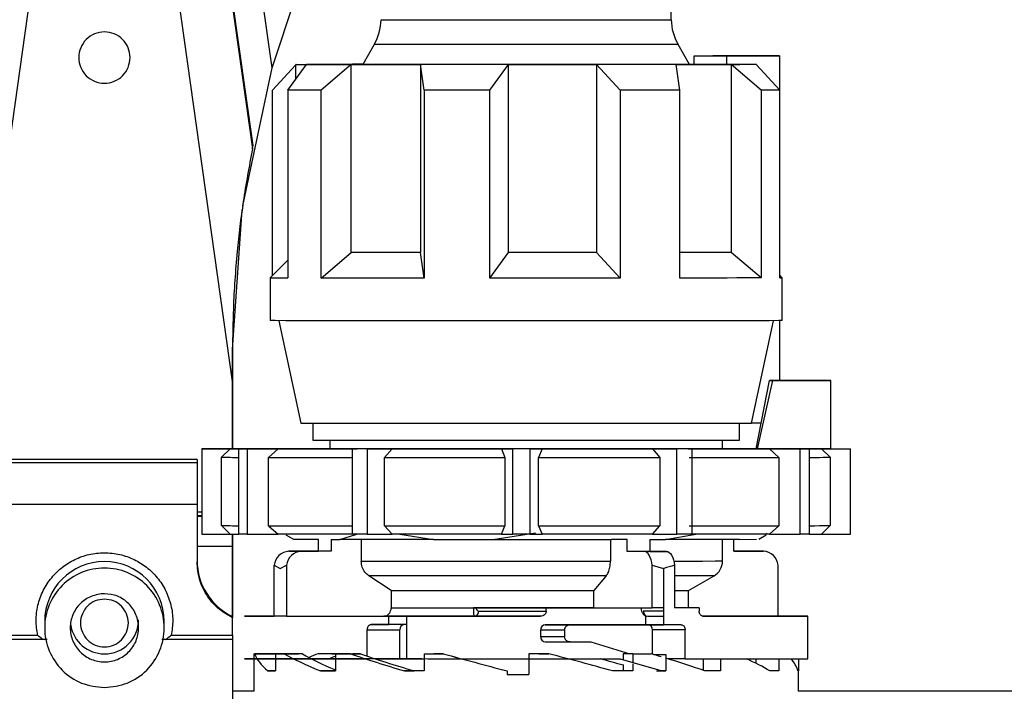
# Model space of a CAD drawing. Units: millimetres. Extents: x 50 to 2082, y 50 to 1435.
# Drawn here: x 569 to 665, y 615 to 680 of the extents above; entities that cross this region are included whole.
import ezdxf

# ---------------------------------------------------------------- set-up
doc = ezdxf.new("R2010")
doc.units = ezdxf.units.MM
doc.header["$LTSCALE"] = 5

msp = doc.modelspace()

# ---------------------------------------------------------------- linework, layer by layer
at = {"color": 7, "linetype": 'Continuous', "lineweight": 25}
for p, q in [((564.681, 645.242), (575.481, 722.088)), ((578.814, 722.088), (589.67, 644.846)), ((593.537, 675.68), (587.598, 717.938)), ((591.683, 668.088), (587.596, 697.164)), ((587.598, 696.388), (591.619, 667.773)), ((593.537, 675.68), (596.348, 684.08)), ((632.499, 680.371), (632.462, 682.508)), ((603.512, 677.958), (602.384, 676.003)), ((634.297, 676.003), (633.169, 677.958)), ((634.751, 676.848), (643.081, 676.849)), ((634.751, 676.015), (634.751, 676.848)), ((636.555, 676.848), (640.799, 676.848)), ((643.081, 676.849), (637.879, 676.846)), ((637.879, 676.846), (637.879, 676.012)), ((640.799, 676.848), (638.149, 676.847)), ((643.081, 676.849), (643.081, 673.514)), ((590.678, 662.199), (593.537, 675.68)), ((593.594, 673.511), (595.84, 675.938)), ((595.081, 673.505), (596.909, 676.006)), ((595.84, 676.009), (595.84, 674.544)), ((601.258, 676.003), (598.33, 673.503)), ((601.258, 657.669), (601.258, 676.003)), ((608.373, 673.499), (608.031, 676)), ((608.031, 676), (608.031, 657.667)), ((614.787, 673.498), (616.616, 675.999)), ((616.616, 657.666), (616.616, 675.999)), ((625.192, 676), (625.192, 657.666)), ((627.505, 673.499), (625.192, 676)), ((633.326, 673.5), (632.984, 676.002)), ((634.29, 676.015), (634.751, 676.015)), ((639.074, 676.013), (637.879, 676.012)), ((637.879, 676.012), (638.068, 676.012)), ((638.34, 676.005), (638.34, 657.671)), ((641.268, 673.505), (638.34, 676.005)), ((643.087, 673.508), (640.774, 676.008)), ((640.84, 675.937), (640.84, 676.009)), ((593.594, 655.43), (593.594, 673.511)), ((595.081, 673.505), (595.081, 655.172)), ((598.33, 655.169), (598.33, 673.503)), ((608.373, 673.499), (608.373, 655.166)), ((614.787, 655.165), (614.787, 673.498)), ((627.505, 673.499), (627.505, 655.166)), ((633.326, 655.167), (633.326, 673.5)), ((641.268, 673.505), (641.268, 655.172)), ((643.087, 655.174), (643.087, 673.508)), ((589.681, 648.179), (590.633, 661.825)), ((598.33, 655.169), (601.258, 657.669)), ((608.373, 655.166), (608.031, 657.667)), ((614.787, 655.165), (616.616, 657.666)), ((627.505, 655.166), (625.192, 657.666)), ((641.268, 655.172), (638.34, 657.671)), ((595.081, 656.916), (593.34, 655.176)), ((643.34, 655.176), (643.087, 655.43)), ((593.34, 655.176), (593.34, 651.009)), ((643.34, 651.009), (643.34, 655.176)), ((594.215, 651.006), (596.34, 641.009)), ((640.34, 641.009), (642.465, 651.006)), ((643.081, 651.008), (643.081, 645.178)), ((589.681, 648.179), (589.681, 648.179)), ((589.681, 638.51), (589.681, 648.179)), ((589.681, 648.179), (589.681, 644.846)), ((589.681, 644.846), (589.67, 644.846)), ((589.681, 644.846), (589.681, 638.511)), ((589.681, 644.846), (589.681, 644.846)), ((640.803, 638.511), (642.091, 645.178)), ((642.371, 645.177), (640.897, 638.51)), ((642.091, 645.178), (647.076, 645.179)), ((648.078, 645.176), (642.371, 645.177)), ((648.078, 638.509), (648.078, 645.176)), ((648.09, 638.509), (648.09, 645.176)), ((597.507, 641.006), (597.507, 639.343)), ((639.174, 639.343), (639.174, 641.006)), ((641.287, 641.014), (640.341, 641.014)), ((599.174, 639.339), (599.174, 638.504)), ((637.507, 638.504), (637.507, 639.339)), ((586.674, 638.509), (586.674, 630.176)), ((586.676, 638.509), (589.467, 638.509)), ((586.676, 638.509), (586.676, 630.176)), ((589.525, 638.51), (586.7, 638.51)), ((589.467, 638.509), (588.615, 637.675)), ((592.177, 638.504), (590.292, 638.503)), ((590.292, 630.169), (590.292, 638.503)), ((590.732, 638.516), (592.547, 638.515)), ((590.732, 638.516), (590.732, 638.513)), ((591.105, 638.502), (594.123, 638.502)), ((591.105, 638.502), (591.105, 630.169)), ((594.593, 638.516), (591.586, 638.517)), ((594.123, 638.502), (593.202, 637.669)), ((601.84, 638.499), (601.4, 638.497)), ((601.4, 630.164), (601.4, 638.497)), ((602.831, 638.497), (605.269, 638.498)), ((602.831, 638.497), (602.831, 630.164)), ((605.269, 638.498), (604.525, 637.664)), ((615.925, 638.497), (617.047, 638.495)), ((615.925, 638.497), (616.267, 637.663)), ((617.047, 630.162), (617.047, 638.495)), ((618.713, 638.495), (619.917, 638.497)), ((618.713, 638.495), (618.713, 630.162)), ((619.917, 638.497), (619.55, 637.663)), ((630.656, 638.498), (633.04, 638.497)), ((630.656, 638.498), (631.384, 637.664)), ((633.04, 630.164), (633.04, 638.497)), ((634.496, 638.497), (634.143, 638.499)), ((634.496, 638.497), (634.496, 630.164)), ((648.078, 638.509), (640.897, 638.51)), ((642.088, 638.502), (645.095, 638.502)), ((642.088, 638.502), (643.005, 637.669)), ((645.949, 638.502), (644.134, 638.503)), ((645.095, 630.168), (645.095, 638.502)), ((645.949, 638.502), (645.949, 630.169)), ((647.156, 638.508), (649.981, 638.509)), ((647.156, 638.508), (648.018, 637.675)), ((648.066, 638.51), (650.005, 638.509)), ((649.981, 630.175), (649.981, 638.509)), ((650.007, 630.176), (650.007, 638.509)), ((586.222, 637.452), (568.139, 637.452)), ((586.222, 637.124), (568.139, 637.124)), ((586.222, 637.452), (586.222, 637.124)), ((586.222, 637.124), (586.222, 633.075)), ((588.615, 631.009), (588.615, 637.675)), ((593.202, 631.002), (593.202, 637.669)), ((604.525, 630.998), (604.525, 637.664)), ((616.267, 637.663), (616.267, 630.996)), ((619.55, 630.996), (619.55, 637.663)), ((631.384, 637.664), (631.384, 630.997)), ((643.005, 637.669), (643.005, 631.002)), ((648.018, 637.675), (648.018, 631.008)), ((586.222, 633.075), (568.139, 633.075)), ((586.222, 633.075), (586.222, 627.475)), ((586.222, 632.346), (586.674, 632.346)), ((586.674, 631.98), (586.222, 631.98)), ((586.674, 631.913), (586.222, 631.913)), ((588.615, 631.009), (589.467, 630.175)), ((593.202, 631.002), (594.123, 630.169)), ((604.525, 630.998), (605.269, 630.165)), ((615.925, 630.163), (616.267, 630.996)), ((619.55, 630.996), (619.917, 630.163)), ((630.656, 630.164), (631.384, 630.997)), ((642.088, 630.169), (643.005, 631.002)), ((647.156, 630.175), (648.018, 631.008)), ((586.676, 630.176), (589.467, 630.175)), ((589.681, 630.174), (589.681, 629.013)), ((589.681, 630.174), (589.681, 629.513)), ((589.681, 622.155), (589.681, 630.174)), ((591.105, 630.169), (594.123, 630.169)), ((594.899, 630.104), (595.64, 629.676)), ((598.084, 629.672), (597.228, 629.672)), ((598.084, 628.504), (598.084, 629.672)), ((599.302, 629.671), (600.159, 629.67)), ((599.302, 629.671), (599.302, 628.503)), ((600.159, 629.67), (601.819, 630.184)), ((602.249, 629.669), (602.249, 627.558)), ((602.831, 630.164), (605.269, 630.165)), ((606.013, 630.185), (609.309, 629.667)), ((609.309, 629.667), (615.094, 629.666)), ((615.094, 629.666), (619.268, 630.322)), ((615.925, 630.163), (617.047, 630.162)), ((618.713, 630.162), (619.917, 630.163)), ((626.57, 629.667), (626.57, 627.555)), ((628.214, 629.667), (626.68, 629.667)), ((628.214, 628.5), (628.214, 629.667)), ((630.397, 629.668), (630.397, 628.5)), ((630.397, 629.668), (631.931, 629.668)), ((630.656, 630.164), (633.04, 630.164)), ((631.931, 629.668), (634.906, 630.184)), ((637.507, 627.562), (637.507, 629.671)), ((638.597, 628.513), (638.597, 629.671)), ((639.166, 629.672), (640.807, 629.674)), ((641.04, 629.676), (641.772, 630.098)), ((641.723, 630.184), (641.866, 630.263)), ((642.088, 630.169), (645.095, 630.168)), ((647.156, 630.175), (649.981, 630.175)), ((586.222, 629.013), (589.681, 629.013)), ((589.681, 629.013), (589.681, 622.155)), ((589.681, 629.013), (589.681, 629.013)), ((596.392, 628.503), (595.173, 628.504)), ((595.173, 628.504), (598.084, 628.504)), ((599.302, 628.503), (596.392, 628.503)), ((599.302, 628.503), (598.084, 628.504)), ((629.839, 628.499), (628.214, 628.5)), ((630.397, 628.5), (628.214, 628.5)), ((632.022, 628.499), (629.839, 628.499)), ((630.397, 628.5), (632.022, 628.499)), ((638.597, 628.514), (640.289, 628.515)), ((641.507, 628.514), (638.597, 628.513)), ((640.289, 628.515), (640.345, 628.514)), ((640.289, 628.515), (641.507, 628.514)), ((593.743, 627.143), (594.327, 626.836)), ((593.743, 622.17), (593.743, 627.143)), ((594.327, 626.836), (594.961, 627.142)), ((594.961, 627.142), (594.961, 622.169)), ((630.637, 627.138), (631.743, 626.832)), ((630.637, 622.998), (630.637, 627.138)), ((631.743, 626.832), (631.743, 621.332)), ((632.82, 627.138), (632.82, 622.998)), ((642.938, 622.181), (642.938, 627.154)), ((605.167, 624.672), (602.978, 626.114)), ((626.163, 626.112), (624.941, 624.669)), ((634.174, 624.675), (636.674, 626.119)), ((605.167, 624.672), (605.167, 623.005)), ((624.941, 623.002), (624.941, 624.669)), ((634.174, 623.009), (634.174, 624.675)), ((613.464, 623.002), (620.289, 622.997)), ((620.289, 622.663), (620.289, 622.997)), ((624.941, 623.002), (630.637, 622.998)), ((631.743, 622.999), (630.637, 623)), ((635.226, 622.999), (632.82, 623.001)), ((635.226, 622.999), (635.226, 622.666)), ((589.681, 622.155), (589.681, 622.024)), ((589.681, 620.323), (589.681, 622.024)), ((594.961, 622.17), (593.743, 622.17)), ((594.961, 622.169), (604.437, 622.171)), ((604.938, 621.353), (604.938, 622.165)), ((606.674, 622.165), (606.674, 618)), ((619.736, 622.163), (613.268, 622.168)), ((613.704, 622.669), (620.289, 622.663)), ((631.743, 622.669), (629.776, 622.67)), ((630.007, 621.334), (630.007, 622.209)), ((630.213, 622.17), (631.743, 622.169)), ((635.563, 622.179), (642.938, 622.181)), ((645.84, 618.009), (645.84, 622.175)), ((571.348, 621.676), (571.348, 621.04)), ((583.014, 621.04), (583.014, 621.676)), ((602.811, 620.852), (606.004, 620.85)), ((602.811, 618.28), (602.811, 620.852)), ((603.227, 621.352), (604.938, 621.353)), ((606.441, 621.35), (603.227, 621.352)), ((606.004, 618.016), (606.004, 620.85)), ((606.674, 621.35), (606.441, 621.35)), ((619.762, 620.832), (622.093, 620.83)), ((619.762, 620.165), (619.762, 620.832)), ((620.198, 621.332), (630.24, 621.335)), ((622.622, 621.33), (620.198, 621.332)), ((622.093, 620.83), (622.093, 620.163)), ((630.24, 621.335), (631.743, 621.333)), ((630.677, 618.457), (630.677, 620.835)), ((633.87, 620.832), (630.677, 620.835)), ((633.87, 617.999), (633.87, 620.832)), ((564.681, 620.323), (570.658, 620.323)), ((571.594, 619.889), (564.681, 619.889)), ((589.681, 619.889), (582.774, 619.889)), ((583.704, 620.323), (589.681, 620.323)), ((589.681, 619.889), (589.681, 557.494)), ((622.093, 620.163), (619.762, 620.165)), ((620.198, 619.665), (622.622, 619.663)), ((622.601, 619.666), (624.665, 619.666)), ((624.665, 619.666), (628.472, 618.499)), ((591.758, 618.509), (591.758, 618.009)), ((591.758, 618.509), (594.175, 618.509)), ((591.758, 618.006), (591.758, 616.842)), ((594.206, 618.508), (591.85, 618.508)), ((595.566, 618.512), (593.016, 618.512)), ((593.686, 618.513), (595.919, 618.513)), ((593.877, 618.504), (596.11, 618.505)), ((593.877, 618.504), (593.877, 618.004)), ((593.877, 618.003), (593.877, 616.838)), ((596.52, 618.504), (594.717, 618.503)), ((595.919, 618.513), (595.919, 618.505)), ((600.393, 618.516), (598.037, 618.516)), ((599.367, 618.517), (601.076, 618.516)), ((599.721, 618.5), (601.43, 618.501)), ((599.721, 618.5), (599.721, 618)), ((599.721, 618), (599.721, 616.834)), ((601.076, 618.516), (601.076, 618.501)), ((601.181, 618.5), (602.157, 618.501)), ((604.688, 618.017), (603.605, 618.018)), ((604.688, 618.017), (603.609, 618.017)), ((606.004, 618.016), (604.688, 618.017)), ((606.674, 618.016), (606.004, 618.016)), ((606.589, 618.016), (606.589, 618)), ((608.399, 618.498), (609.324, 618.499)), ((608.399, 618.498), (608.399, 617.998)), ((608.399, 617.998), (608.399, 616.831)), ((610.257, 618.499), (610.257, 618.498)), ((618.59, 618.498), (618.59, 618.497)), ((618.59, 618.497), (618.59, 617.997)), ((618.59, 617.997), (618.59, 616.497)), ((619.588, 618.498), (620.564, 618.497)), ((622.482, 617.999), (625.634, 617.999)), ((625.634, 617.999), (627.533, 617.997)), ((631.524, 616.831), (627.533, 617.997)), ((628.744, 618.498), (627.819, 618.499)), ((627.819, 618.499), (627.819, 617.914)), ((628.729, 618.499), (630.532, 618.498)), ((628.744, 618.498), (628.744, 617.644)), ((630.79, 618.424), (631.96, 618.423)), ((631.96, 618.423), (631.96, 616.832)), ((633.87, 617.999), (632.216, 618)), ((635.605, 617.999), (635.605, 616.893)), ((637.314, 618), (637.314, 616.834)), ((640.762, 618.002), (640.762, 617.573)), ((642.995, 618.003), (642.995, 616.838)), ((644.923, 618.006), (644.923, 616.842)), ((627.819, 617.451), (627.819, 616.832)), ((628.744, 617.525), (628.744, 616.831)), ((591.757, 616.842), (591.757, 614.846)), ((593.128, 616.838), (593.877, 616.839)), ((598.272, 616.834), (599.721, 616.835)), ((606.471, 616.832), (607.398, 616.833)), ((616.477, 616.832), (616.477, 616.83)), ((616.477, 616.832), (616.477, 616.832)), ((616.477, 616.83), (616.477, 616.497)), ((616.477, 616.498), (616.477, 616.497)), ((616.477, 616.497), (618.34, 616.497)), ((618.34, 616.497), (618.59, 616.497)), ((618.59, 616.498), (618.59, 616.497)), ((628.744, 616.831), (627.819, 616.832)), ((631.077, 616.832), (631.524, 616.831)), ((631.514, 616.832), (631.96, 616.832)), ((631.743, 616.832), (631.524, 616.831)), ((631.96, 616.832), (631.743, 616.832)), ((637.314, 616.834), (635.77, 616.835)), ((642.995, 616.838), (642.125, 616.838)), ((644.923, 616.842), (644.858, 616.842)), ((644.924, 614.846), (644.924, 616.842)), ((591.757, 614.846), (589.681, 614.846)), ((591.771, 614.835), (591.757, 614.846)), ((644.924, 614.846), (644.91, 614.835)), ((675.091, 614.846), (644.923, 614.846))]:
    msp.add_line(p, q, dxfattribs=at)
at = {"color": 7, "linetype": 'Continuous', "lineweight": 25, "flags": 128}
for points in [[(604.181, 680.371), (604.239, 680.37), (604.812, 680.369), (605.977, 680.368), (607.681, 680.367), (609.852, 680.366), (612.394, 680.365), (615.195, 680.365), (618.134, 680.364), (621.082, 680.365), (623.911, 680.365), (626.495, 680.366), (628.724, 680.366), (630.498, 680.367), (631.741, 680.369), (632.399, 680.37), (632.499, 680.371)], [(625.567, 677.952), (622.813, 677.952), (619.875, 677.951), (616.875, 677.951), (613.935, 677.952), (611.175, 677.952), (608.708, 677.953), (606.636, 677.954), (605.043, 677.955), (603.994, 677.956), (603.533, 677.958), (603.512, 677.958)], [(633.169, 677.958), (633.151, 677.958), (632.704, 677.956), (631.668, 677.955), (630.087, 677.954), (628.025, 677.953), (625.567, 677.952)], [(634.751, 676.848), (635.235, 676.848), (635.693, 676.848), (636.126, 676.847), (636.532, 676.847), (636.911, 676.847), (637.262, 676.846), (637.585, 676.846), (637.879, 676.846)], [(638.149, 676.847), (637.973, 676.847), (637.791, 676.847), (637.601, 676.847), (637.405, 676.847), (637.203, 676.847), (636.993, 676.848), (636.777, 676.848), (636.555, 676.848)], [(595.907, 676.01), (595.849, 676.01), (595.845, 676.009), (595.892, 676.009), (595.992, 676.008), (596.145, 676.008), (596.348, 676.007), (596.603, 676.007), (596.909, 676.006)], [(595.907, 676.01), (596.021, 676.01), (596.19, 676.011), (596.415, 676.011), (596.694, 676.012), (597.027, 676.012), (597.413, 676.013), (597.852, 676.013), (598.341, 676.014)], [(601.258, 676.003), (600.548, 676.003), (599.884, 676.004), (599.265, 676.004), (598.693, 676.004), (598.171, 676.005), (597.698, 676.005), (597.278, 676.006), (596.909, 676.006)], [(602.391, 676.016), (602.118, 676.016), (601.385, 676.016), (600.691, 676.015), (600.038, 676.015), (599.428, 676.015), (598.862, 676.014), (598.341, 676.014)], [(601.258, 676.003), (601.984, 676.002), (602.749, 676.002), (603.55, 676.002), (604.385, 676.001), (605.253, 676.001), (606.151, 676.001), (607.078, 676.001), (608.031, 676)], [(616.616, 675.999), (615.499, 675.999), (614.389, 675.999), (613.289, 676), (612.202, 676), (611.129, 676), (610.075, 676), (609.042, 676), (608.031, 676)], [(616.616, 675.999), (617.7, 675.999), (618.786, 675.999), (619.871, 675.999), (620.952, 675.999), (622.028, 675.999), (623.095, 676), (624.15, 676), (625.192, 676)], [(632.984, 676.002), (632.114, 676.001), (631.209, 676.001), (630.272, 676.001), (629.306, 676.001), (628.312, 676), (627.294, 676), (626.253, 676), (625.192, 676)], [(632.984, 676.002), (633.791, 676.002), (634.562, 676.002), (635.296, 676.003), (635.99, 676.003), (636.643, 676.003), (637.253, 676.004), (637.819, 676.004), (638.34, 676.005)], [(634.29, 676.016), (634.697, 676.016), (634.751, 676.016)], [(637.879, 676.012), (637.585, 676.013), (637.262, 676.013), (636.911, 676.013), (636.532, 676.014), (636.126, 676.014), (635.693, 676.014), (635.235, 676.015), (634.751, 676.015)], [(640.774, 676.008), (640.66, 676.008), (640.491, 676.007), (640.266, 676.007), (639.987, 676.007), (639.654, 676.006), (639.267, 676.006), (638.829, 676.005), (638.34, 676.005)], [(639.772, 676.012), (639.694, 676.012), (639.613, 676.012), (639.53, 676.013), (639.444, 676.013), (639.355, 676.013), (639.264, 676.013), (639.17, 676.013), (639.074, 676.013)], [(640.774, 676.008), (640.831, 676.009), (640.836, 676.009), (640.788, 676.01), (640.688, 676.01), (640.536, 676.011), (640.332, 676.011), (640.077, 676.012), (639.772, 676.012)], [(598.33, 673.503), (597.84, 673.503), (597.373, 673.503), (596.93, 673.504), (596.51, 673.504), (596.115, 673.504), (595.745, 673.505), (595.4, 673.505), (595.081, 673.505)], [(614.787, 673.498), (613.962, 673.498), (613.142, 673.498), (612.327, 673.499), (611.519, 673.499), (610.719, 673.499), (609.928, 673.499), (609.145, 673.499), (608.373, 673.499)], [(633.326, 673.5), (632.649, 673.5), (631.956, 673.5), (631.247, 673.5), (630.524, 673.5), (629.788, 673.499), (629.038, 673.499), (628.277, 673.499), (627.505, 673.499)], [(643.087, 673.508), (642.954, 673.507), (642.794, 673.507), (642.606, 673.507), (642.392, 673.506), (642.15, 673.506), (641.882, 673.506), (641.588, 673.505), (641.268, 673.505)], [(608.031, 657.667), (607.078, 657.667), (606.151, 657.668), (605.253, 657.668), (604.385, 657.668), (603.55, 657.668), (602.749, 657.669), (601.984, 657.669), (601.258, 657.669)], [(625.192, 657.666), (624.15, 657.666), (623.095, 657.666), (622.028, 657.666), (620.952, 657.666), (619.871, 657.666), (618.786, 657.666), (617.7, 657.666), (616.616, 657.666)], [(638.34, 657.671), (637.819, 657.671), (637.253, 657.671), (636.643, 657.67), (635.99, 657.67), (635.296, 657.669), (634.562, 657.669), (633.791, 657.669), (633.326, 657.669)], [(608.373, 655.166), (606.911, 655.166), (605.496, 655.166), (604.136, 655.167), (602.835, 655.167), (601.598, 655.168), (600.432, 655.168), (599.341, 655.169), (598.33, 655.169)], [(627.505, 655.166), (625.981, 655.165), (624.425, 655.165), (622.843, 655.165), (621.243, 655.165), (619.63, 655.165), (618.012, 655.165), (616.396, 655.165), (614.787, 655.165)], [(641.268, 655.172), (640.575, 655.171), (639.789, 655.17), (638.913, 655.17), (637.951, 655.169), (636.907, 655.169), (635.784, 655.168), (634.589, 655.168), (633.326, 655.167)], [(643.34, 651.009), (643.339, 651.009), (643.005, 651.007), (642.085, 651.006), (640.601, 651.004), (638.587, 651.003), (636.093, 651.001), (633.178, 651), (629.909, 650.999), (626.366, 650.999), (622.632, 650.998), (618.797, 650.998), (614.95, 650.998), (611.184, 650.999), (607.588, 650.999), (604.247, 651), (601.241, 651.001), (598.642, 651.002), (596.51, 651.004), (594.897, 651.005), (593.841, 651.007), (593.367, 651.009), (593.34, 651.009)], [(647.076, 645.179), (647.337, 645.179), (647.56, 645.178), (647.744, 645.178), (647.889, 645.177), (647.995, 645.177), (648.062, 645.176), (648.09, 645.176), (648.078, 645.176)], [(596.34, 641.009), (596.453, 641.008), (597.104, 641.007), (598.32, 641.005), (600.068, 641.004), (602.301, 641.003), (604.96, 641.002), (607.975, 641.001), (611.265, 641), (614.744, 641), (618.318, 641), (621.892, 641), (625.372, 641), (628.665, 641.001), (631.684, 641.002), (634.349, 641.003), (636.588, 641.004), (638.342, 641.005), (639.565, 641.007), (640.223, 641.008), (640.34, 641.009)], [(597.507, 639.343), (597.525, 639.342), (597.973, 639.341), (599.006, 639.339), (600.596, 639.338), (602.696, 639.337), (605.246, 639.335), (608.173, 639.335), (611.392, 639.334), (614.811, 639.334), (618.332, 639.333), (621.853, 639.334), (625.273, 639.334), (628.494, 639.335)], [(628.494, 639.335), (631.422, 639.335), (633.974, 639.337), (636.076, 639.338), (637.668, 639.339), (638.704, 639.341), (639.155, 639.342), (639.174, 639.343)], [(586.676, 638.509), (586.674, 638.509), (586.674, 638.509), (586.675, 638.509), (586.677, 638.509), (586.681, 638.51), (586.686, 638.51), (586.692, 638.51), (586.7, 638.51)], [(589.467, 638.509), (589.576, 638.508), (589.752, 638.507), (589.995, 638.507), (590.303, 638.506), (590.676, 638.506), (591.114, 638.505), (591.615, 638.504), (592.177, 638.504)], [(592.547, 638.515), (591.947, 638.514), (591.409, 638.514), (590.933, 638.513), (590.521, 638.513), (590.173, 638.512), (589.891, 638.511), (589.675, 638.511), (589.525, 638.51)], [(591.105, 638.502), (590.999, 638.502), (590.894, 638.502), (590.791, 638.502), (590.689, 638.502), (590.588, 638.503), (590.488, 638.503), (590.39, 638.503), (590.292, 638.503)], [(590.732, 638.516), (590.834, 638.516), (590.938, 638.516), (591.043, 638.516), (591.149, 638.516), (591.257, 638.516), (591.365, 638.517), (591.475, 638.517), (591.586, 638.517)], [(594.123, 638.502), (594.913, 638.502), (595.756, 638.501), (596.652, 638.501), (597.598, 638.5), (598.592, 638.5), (599.632, 638.5), (600.716, 638.499), (601.84, 638.499)], [(599.174, 638.519), (598.193, 638.518), (597.217, 638.518), (596.291, 638.517), (595.415, 638.517), (594.593, 638.516)], [(640.897, 638.51), (640.958, 638.509), (640.408, 638.507), (639.264, 638.505), (637.555, 638.504), (635.328, 638.503), (632.643, 638.502), (629.572, 638.501), (626.198, 638.5), (622.613, 638.499), (618.912, 638.499), (615.196, 638.499), (611.564, 638.5), (608.115, 638.5), (604.942, 638.501), (602.131, 638.502), (599.756, 638.504), (597.883, 638.505), (596.561, 638.506), (595.827, 638.508), (595.7, 638.51), (596.183, 638.511), (597.264, 638.513), (598.914, 638.514), (599.174, 638.515)], [(602.831, 638.497), (602.65, 638.497), (602.469, 638.497), (602.289, 638.497), (602.11, 638.497), (601.931, 638.497), (601.754, 638.497), (601.576, 638.497), (601.4, 638.497)], [(605.269, 638.498), (606.526, 638.498), (607.811, 638.497), (609.12, 638.497), (610.451, 638.497), (611.8, 638.497), (613.164, 638.497), (614.54, 638.497), (615.925, 638.497)], [(618.713, 638.495), (618.505, 638.495), (618.297, 638.495), (618.088, 638.495), (617.88, 638.495), (617.672, 638.495), (617.463, 638.495), (617.255, 638.495), (617.047, 638.495)], [(619.917, 638.497), (621.306, 638.497), (622.688, 638.497), (624.059, 638.497), (625.418, 638.497), (626.76, 638.497), (628.082, 638.497), (629.382, 638.497), (630.656, 638.498)], [(634.496, 638.497), (634.316, 638.497), (634.136, 638.497), (633.955, 638.497), (633.773, 638.497), (633.591, 638.497), (633.408, 638.497), (633.224, 638.497), (633.04, 638.497)], [(634.143, 638.499), (635.291, 638.499), (636.399, 638.499), (637.466, 638.5), (638.488, 638.5), (639.464, 638.501), (640.39, 638.501), (641.265, 638.501), (642.088, 638.502)], [(640.999, 638.517), (640.925, 638.517), (640.029, 638.518), (639.083, 638.518), (638.088, 638.518), (637.507, 638.519)], [(637.507, 638.515), (638.62, 638.514), (640.004, 638.512), (640.803, 638.511)], [(644.134, 638.503), (644.734, 638.504), (645.272, 638.505), (645.748, 638.505), (646.16, 638.506), (646.508, 638.506), (646.79, 638.507), (647.006, 638.508), (647.156, 638.508)], [(645.949, 638.502), (645.846, 638.502), (645.743, 638.502), (645.638, 638.502), (645.531, 638.502), (645.424, 638.502), (645.315, 638.502), (645.206, 638.502), (645.095, 638.502)], [(650.005, 638.509), (650.007, 638.509), (650.007, 638.509), (650.006, 638.509), (650.004, 638.509), (650, 638.509), (649.995, 638.509), (649.988, 638.509), (649.981, 638.509)], [(593.202, 637.669), (594.057, 637.668), (594.977, 637.668), (595.959, 637.667), (597, 637.667), (598.099, 637.666), (599.251, 637.666), (600.455, 637.665), (601.4, 637.665)], [(604.525, 637.664), (605.904, 637.664), (607.315, 637.664), (608.757, 637.664), (610.223, 637.663), (611.712, 637.663), (613.218, 637.663), (614.738, 637.663), (616.267, 637.663)], [(619.55, 637.663), (621.083, 637.663), (622.608, 637.663), (624.123, 637.663), (625.622, 637.663), (627.101, 637.663), (628.557, 637.664), (629.986, 637.664), (631.384, 637.664)], [(634.25, 637.665), (635.527, 637.665), (636.758, 637.666), (637.939, 637.666), (639.069, 637.667), (640.143, 637.667), (641.159, 637.668), (642.114, 637.668), (643.005, 637.669)], [(645.949, 637.671), (645.972, 637.671), (646.504, 637.672), (646.962, 637.672), (647.343, 637.673), (647.646, 637.674), (647.871, 637.674), (648.018, 637.675)], [(593.202, 631.002), (594.057, 631.002), (594.977, 631.001), (595.959, 631.001), (597, 631), (598.099, 631), (599.251, 630.999), (600.455, 630.999), (601.4, 630.998)], [(604.525, 630.998), (605.904, 630.997), (607.315, 630.997), (608.757, 630.997), (610.223, 630.997), (611.712, 630.996), (613.218, 630.996), (614.738, 630.996), (616.267, 630.996)], [(619.55, 630.996), (621.083, 630.996), (622.608, 630.996), (624.123, 630.996), (625.622, 630.997), (627.101, 630.997), (628.557, 630.997), (629.986, 630.997), (631.384, 630.997)], [(634.25, 630.998), (635.527, 630.999), (636.758, 630.999), (637.939, 630.999), (639.069, 631), (640.143, 631), (641.159, 631.001), (642.114, 631.001), (643.005, 631.002)], [(645.949, 631.004), (645.972, 631.004), (646.504, 631.005), (646.962, 631.006), (647.343, 631.006), (647.646, 631.007), (647.871, 631.008), (648.018, 631.008)], [(586.676, 630.176), (586.674, 630.176), (586.674, 630.176)], [(591.105, 630.169), (590.999, 630.169), (590.894, 630.169), (590.791, 630.169), (590.689, 630.169), (590.588, 630.169), (590.488, 630.169), (590.39, 630.169), (590.292, 630.169)], [(601.4, 630.166), (600.716, 630.166), (599.632, 630.166), (598.592, 630.167), (597.598, 630.167), (596.652, 630.167), (595.756, 630.168), (594.913, 630.168), (594.123, 630.169)], [(609.309, 629.667), (607.976, 629.667), (606.687, 629.667), (605.447, 629.668), (604.261, 629.668), (603.135, 629.668), (602.073, 629.669), (601.079, 629.669), (600.159, 629.67)], [(602.831, 630.164), (602.65, 630.164), (602.469, 630.164), (602.289, 630.164), (602.11, 630.164), (601.931, 630.164), (601.754, 630.164), (601.576, 630.164), (601.4, 630.164)], [(615.925, 630.163), (614.54, 630.163), (613.164, 630.163), (611.8, 630.164), (610.451, 630.164), (609.12, 630.164), (607.811, 630.164), (606.526, 630.164), (605.269, 630.165)], [(615.094, 629.666), (616.559, 629.666), (618.032, 629.666), (619.506, 629.666), (620.976, 629.666), (622.434, 629.666), (623.875, 629.666), (625.292, 629.666), (626.68, 629.667)], [(618.713, 630.162), (618.505, 630.162), (618.297, 630.162), (618.088, 630.162), (617.88, 630.162), (617.672, 630.162), (617.463, 630.162), (617.255, 630.162), (617.047, 630.162)], [(630.656, 630.164), (629.382, 630.164), (628.082, 630.164), (626.76, 630.164), (625.418, 630.164), (624.059, 630.163), (622.688, 630.163), (621.306, 630.163), (619.917, 630.163)], [(639.166, 629.672), (638.536, 629.671), (637.821, 629.671), (637.023, 629.67), (636.147, 629.67), (635.195, 629.669), (634.172, 629.669), (633.083, 629.668), (631.931, 629.668)], [(634.496, 630.164), (634.316, 630.164), (634.136, 630.164), (633.955, 630.164), (633.773, 630.164), (633.591, 630.164), (633.408, 630.164), (633.224, 630.164), (633.04, 630.164)], [(642.088, 630.169), (641.265, 630.168), (640.39, 630.168), (639.464, 630.167), (638.488, 630.167), (637.466, 630.166), (636.399, 630.166), (635.291, 630.166), (634.496, 630.165)], [(645.949, 630.169), (645.846, 630.169), (645.743, 630.169), (645.638, 630.169), (645.531, 630.169), (645.424, 630.169), (645.315, 630.169), (645.206, 630.169), (645.095, 630.168)], [(630.637, 627.138), (630.6, 627.416), (630.539, 627.676), (630.458, 627.911), (630.358, 628.114), (630.242, 628.278), (630.115, 628.399), (629.979, 628.474), (629.839, 628.499)], [(632.022, 628.499), (632.162, 628.474), (632.298, 628.4), (632.425, 628.279), (632.541, 628.114), (632.641, 627.912), (632.722, 627.676), (632.783, 627.416), (632.82, 627.138)], [(602.249, 627.558), (604.373, 627.556), (606.949, 627.555), (609.894, 627.555), (613.111, 627.554), (616.497, 627.554), (619.943, 627.554), (623.337, 627.554), (626.57, 627.555)], [(632.753, 627.557), (633.755, 627.557), (635.545, 627.558), (636.78, 627.56), (637.418, 627.561), (637.507, 627.562)], [(626.163, 626.112), (623.081, 626.111), (619.846, 626.111), (616.564, 626.111), (613.338, 626.111), (610.273, 626.112), (607.467, 626.112), (605.009, 626.113), (602.978, 626.114)], [(636.674, 626.119), (636.587, 626.118), (635.978, 626.117), (634.803, 626.115), (633.101, 626.114), (632.82, 626.114)], [(605.167, 624.672), (606.915, 624.671), (609.018, 624.67), (611.412, 624.669), (614.02, 624.669), (616.764, 624.669), (619.556, 624.668), (622.31, 624.669), (624.941, 624.669)], [(605.167, 623.005), (605.925, 623.004), (606.765, 623.004), (607.682, 623.004), (608.67, 623.003), (609.722, 623.003), (610.831, 623.003), (611.989, 623.002), (613.19, 623.002)], [(624.941, 623.002), (623.544, 623.002), (622.099, 623.002), (620.621, 623.002), (619.121, 623.002), (617.615, 623.002), (616.115, 623.002), (614.636, 623.002), (613.19, 623.002)], [(632.82, 623.006), (632.922, 623.006), (633.276, 623.006), (633.573, 623.007)], [(635.226, 622.999), (634.935, 622.999), (634.642, 622.999), (634.345, 622.999), (634.046, 622.999), (633.743, 622.999), (633.438, 622.999), (633.131, 622.999), (632.82, 622.998)], [(642.938, 622.181), (644.504, 622.179), (645.478, 622.177), (645.838, 622.176), (645.577, 622.174), (644.699, 622.172), (643.226, 622.17), (641.189, 622.169), (638.636, 622.167), (635.623, 622.166)], [(606.674, 621.353), (606.01, 621.353), (604.938, 621.353)], [(633.453, 621.332), (633.244, 621.332), (633.033, 621.332), (632.821, 621.332), (632.607, 621.332), (632.393, 621.332), (632.177, 621.332), (631.961, 621.332), (631.743, 621.332)], [(593.686, 618.513), (593.595, 618.513), (593.506, 618.513), (593.418, 618.513), (593.334, 618.513), (593.251, 618.513), (593.17, 618.513), (593.092, 618.512), (593.016, 618.512)], [(593.877, 618.504), (593.975, 618.504), (594.075, 618.504), (594.177, 618.504), (594.281, 618.504), (594.387, 618.504), (594.495, 618.504), (594.605, 618.503), (594.717, 618.503)], [(595.566, 618.512), (595.608, 618.512), (595.65, 618.512), (595.694, 618.512), (595.737, 618.513), (595.782, 618.513), (595.827, 618.513), (595.873, 618.513), (595.919, 618.513)], [(596.52, 618.504), (596.467, 618.504), (596.414, 618.504), (596.362, 618.504), (596.311, 618.504), (596.26, 618.504), (596.209, 618.504), (596.159, 618.505), (596.11, 618.505)], [(599.721, 618.015), (599.362, 618.015), (597.411, 618.014)], [(597.43, 618.004), (599.104, 618.003), (599.721, 618.002)], [(599.367, 618.517), (599.195, 618.517), (599.024, 618.517), (598.856, 618.517), (598.688, 618.517), (598.523, 618.517), (598.359, 618.516), (598.197, 618.516), (598.037, 618.516)], [(601.181, 618.5), (600.993, 618.5), (600.807, 618.5), (600.622, 618.5), (600.439, 618.5), (600.257, 618.5), (600.076, 618.5), (599.898, 618.5), (599.721, 618.5)], [(600.393, 618.516), (600.476, 618.516), (600.561, 618.516), (600.645, 618.516), (600.731, 618.516), (600.816, 618.516), (600.902, 618.516), (600.989, 618.516), (601.076, 618.516)], [(602.157, 618.501), (602.064, 618.501), (601.972, 618.501), (601.881, 618.501), (601.79, 618.501), (601.699, 618.501), (601.609, 618.501), (601.519, 618.501), (601.43, 618.501)], [(603.659, 618.001), (604.333, 618), (607.504, 618), (608.399, 617.999)], [(608.399, 618.498), (608.628, 618.498), (608.859, 618.498), (609.09, 618.498), (609.322, 618.498), (609.554, 618.498), (609.788, 618.498), (610.022, 618.498), (610.257, 618.498)], [(610.257, 618.499), (610.14, 618.499), (610.022, 618.499), (609.905, 618.499), (609.789, 618.499), (609.672, 618.499), (609.556, 618.499), (609.439, 618.499), (609.324, 618.499)], [(619.588, 618.498), (619.463, 618.498), (619.339, 618.498), (619.214, 618.498), (619.089, 618.498), (618.965, 618.498), (618.84, 618.498), (618.715, 618.498), (618.59, 618.498)], [(620.564, 618.497), (620.317, 618.497), (620.071, 618.497), (619.824, 618.497), (619.578, 618.497), (619.331, 618.497), (619.084, 618.497), (618.837, 618.497), (618.59, 618.497)], [(628.729, 618.499), (628.616, 618.499), (628.503, 618.499), (628.39, 618.499), (628.276, 618.499), (628.162, 618.499), (628.048, 618.499), (627.934, 618.499), (627.819, 618.499)], [(628.744, 618.498), (628.971, 618.498), (629.197, 618.498), (629.422, 618.498), (629.646, 618.498), (629.869, 618.498), (630.091, 618.498), (630.312, 618.498), (630.532, 618.498)], [(633.87, 617.999), (637.121, 618), (639.941, 618.001), (642.265, 618.003), (644.04, 618.004), (645.224, 618.006), (645.79, 618.008), (645.84, 618.009)], [(591.758, 616.842), (591.757, 616.842), (591.758, 616.842)], [(593.877, 616.838), (593.775, 616.838), (593.675, 616.838), (593.578, 616.838), (593.483, 616.838), (593.39, 616.838), (593.3, 616.838), (593.213, 616.838), (593.128, 616.838)], [(599.721, 616.834), (599.533, 616.834), (599.347, 616.834), (599.163, 616.834), (598.981, 616.834), (598.801, 616.834), (598.622, 616.834), (598.446, 616.834), (598.272, 616.834)], [(608.399, 616.831), (608.154, 616.831), (607.91, 616.831), (607.668, 616.831), (607.426, 616.831), (607.186, 616.831), (606.946, 616.832), (606.708, 616.832), (606.471, 616.832)], [(628.744, 616.831), (628.5, 616.831), (628.255, 616.831), (628.01, 616.831), (627.763, 616.831), (627.515, 616.831), (627.267, 616.831), (627.017, 616.831), (626.767, 616.831)], [(637.314, 616.834), (637.127, 616.834), (636.94, 616.834), (636.75, 616.834), (636.558, 616.834), (636.365, 616.834), (636.17, 616.833), (635.973, 616.833), (635.774, 616.833)], [(642.995, 616.838), (642.895, 616.838), (642.792, 616.838), (642.687, 616.837), (642.58, 616.837), (642.47, 616.837), (642.358, 616.837), (642.244, 616.837), (642.127, 616.837)], [(644.923, 616.842), (644.924, 616.842), (644.922, 616.842), (644.918, 616.842), (644.911, 616.842), (644.902, 616.842), (644.89, 616.841), (644.876, 616.841), (644.858, 616.841)]]:
    msp.add_lwpolyline(points, dxfattribs=at)
at = {"color": 7, "linetype": 'Continuous', "lineweight": 25}
for centre, radius, start, end in [((599.182, 680.458), 5, 330, 359), ((637.499, 680.458), 5, 181, 210), ((594.884, 946.623), 291.451, 269.69646, 270.03858), ((643.154, 664.897), 9.723, 269.60439, 271.10004), ((641.921, 562.707), 82.47, 89.68733, 89.8822), ((648.08, 638.641), 0.132, 268.96362, 274.48031), ((590.413, 1058.345), 420.673, 269.75515, 269.98361), ((590.413, 1051.678), 420.673, 269.75515, 269.98361), ((590.468, 832.841), 202.668, 269.717, 269.9504), ((597.05, 897.395), 267.722, 269.69823, 270.03799), ((645.466, 1113.211), 483.039, 270.0573, 270.20045), ((649.987, 630.515), 0.34, 269.00174, 273.46029), ((595.26, 626.981), 1.525, 93.2424, 173.88433), ((596.478, 626.98), 1.525, 93.2424, 173.88433), ((641.422, 626.992), 1.525, 6.11303, 86.78972), ((592.248, 627.606), 6.026, 180.00455, 244.7835), ((635.84, 627.562), 1.667, 299.99999, 360), ((577.181, 621.675), 5.833, 0.01392, 179.98608), ((633.034, 847.657), 222.985, 269.94495, 270.29272), ((633.707, 675.563), 52.557, 269.85347, 270.50836), ((577.181, 621.83), 3.333, 269.99013, 359.99012), ((613.234, 622.639), 0.472, 274.15031, 3.6066), ((630.247, 622.64), 0.471, 176.38686, 265.88051), ((577.18, 621.83), 3.333, 189.05621, 270.00879), ((606.475, 620.879), 0.472, 94.15031, 183.6066), ((620.232, 620.862), 0.472, 94.15031, 183.6066), ((630.206, 620.864), 0.471, 356.38686, 85.88051), ((620.232, 620.136), 0.471, 176.38686, 265.88051), ((591.854, 623.804), 5.297, 268.96276, 269.95755), ((594.211, 619.995), 1.487, 268.59268, 269.78451)]:
    msp.add_arc(centre, radius, start, end, dxfattribs=at)
for centre, major_axis, ratio, start_param, end_param in [((618.34, 616.343), (26.574, -2.901), 0.245246, 3.252094, 3.490913), ((618.34, 616.343), (26.566, -5.215), 0.183098, 3.653949, 3.892768), ((618.34, 616.343), (24.151, -4.741), 0.183098, 3.62186, 3.868739), ((618.34, 616.343), (26.574, 2.901), 0.245246, 2.413156, 2.466509), ((618.34, 616.343), (24.158, 2.638), 0.245246, 2.423602, 2.462619), ((618.34, 616.343), (26.576, -6.645), 0.096976, 4.034966, 4.273786), ((618.34, 616.343), (24.16, -6.041), 0.096976, 4.002878, 4.266757), ((618.34, 616.343), (24.167, -6.475), 0.00041, 4.371442, 4.635322), ((618.34, 616.343), (26.583, -7.123), 0.00041, 4.403531, 4.64235), ((618.34, 616.343), (26.576, -6.644), 0.09615, 1.272279, 1.511098), ((618.34, 616.775), (23.657, -5.625), 0.123288, 1.188035, 1.286834), ((618.34, 616.343), (26.566, -5.213), 0.182254, 1.088083, 1.130114), ((618.34, 616.343), (26.566, -5.213), 0.182254, 0.891295, 1.068625), ((618.34, 616.343), (26.574, -2.9), 0.244379, 0.48951, 0.657513), ((618.34, 616.343), (26.583, 0), 0.26751, 0.070148, 0.237059)]:
    msp.add_ellipse(centre, major_axis=major_axis, ratio=ratio, start_param=start_param, end_param=end_param, dxfattribs=at)
for points in [[(577.181, 679.177), (577.508, 679.139), (578.163, 679.064), (578.995, 678.486), (579.551, 677.66), (579.746, 676.677), (579.551, 675.695), (578.995, 674.863), (578.163, 674.307), (577.181, 674.112), (576.199, 674.307), (575.367, 674.863), (574.811, 675.695), (574.616, 676.677), (574.811, 677.66), (575.367, 678.486), (576.199, 679.064), (576.854, 679.139), (577.181, 679.177)], [(589.681, 629.013), (589.681, 629.02), (589.681, 629.035), (589.681, 629.151), (589.681, 629.316), (589.681, 629.447), (589.681, 629.513)], [(577.181, 615.209), (576.417, 615.296), (574.89, 615.471), (572.949, 616.82), (571.651, 618.747), (571.196, 621.041), (571.651, 623.329), (572.949, 625.271), (574.89, 626.568), (577.181, 627.023), (579.471, 626.568), (581.413, 625.271), (582.711, 623.329), (583.166, 621.041), (582.711, 618.747), (581.413, 616.82), (579.471, 615.471), (577.944, 615.296), (577.181, 615.209)], [(589.681, 622.024), (589.187, 622.308), (588.198, 622.876), (587.1, 624.209), (586.362, 625.77), (586.269, 626.906), (586.222, 627.475)], [(576.847, 624.355), (577.286, 624.349), (578.164, 624.337), (579.345, 623.681), (580.193, 622.66), (580.584, 621.382), (580.456, 620.055), (579.83, 618.877), (578.8, 618.028), (577.524, 617.638), (576.196, 617.766), (575.017, 618.392), (574.168, 619.421), (573.778, 620.697), (573.906, 622.027), (574.533, 623.197), (575.559, 624.075), (576.418, 624.262), (576.847, 624.355)], [(577.181, 623.846), (577.486, 623.811), (578.097, 623.741), (578.874, 623.201), (579.393, 622.43), (579.575, 621.512), (579.393, 620.597), (578.874, 619.82), (578.097, 619.301), (577.181, 619.119), (576.265, 619.301), (575.488, 619.82), (574.969, 620.597), (574.787, 621.512), (574.969, 622.43), (575.488, 623.201), (576.265, 623.741), (576.876, 623.811), (577.181, 623.846)], [(620.289, 622.997), (622.084, 622.997), (625.673, 622.997), (628.982, 622.998), (630.637, 622.998)], [(613.268, 622.168), (611.51, 622.169), (607.995, 622.169), (605.623, 622.171), (604.437, 622.171)], [(631.743, 621.332), (630.292, 621.331), (627.391, 621.331), (624.212, 621.33), (622.622, 621.33)]]:
    msp.add_open_spline(points, degree=3, dxfattribs=at)
for points, knots in [([(600.149, 676.005), (599.61, 676.005), (598.503, 676.006), (597.617, 676.008), (597.396, 676.01), (597.958, 676.011), (599.323, 676.013), (600.844, 676.014), (602.065, 676.015), (602.39, 676.015)], [0, 0, 0, 0, 0.14565, 0.29916, 0.458397, 0.62066, 0.782922, 0.942159, 1, 1, 1, 1]), ([(639.163, 676.009), (639.167, 676.009), (639.289, 676.009), (638.838, 676.007), (637.728, 676.006), (635.798, 676.004), (633.285, 676.003), (630.34, 676.002), (627.102, 676.001), (623.591, 676), (619.797, 676), (615.81, 676), (611.845, 676), (608.122, 676.001), (604.854, 676.002), (602.125, 676.003), (600.796, 676.004), (600.149, 676.005)], [0, 0, 0, 0, 0.002087, 0.074863, 0.149022, 0.22318, 0.295956, 0.366115, 0.432681, 0.499248, 0.569406, 0.642182, 0.716341, 0.790499, 0.863275, 0.933434, 1, 1, 1, 1]), ([(638.068, 676.012), (638.363, 676.012), (639.035, 676.011), (639.117, 676.01), (639.163, 676.009)], [0, 0, 0, 0, 0.440025, 1, 1, 1, 1]), ([(591.619, 667.773), (591.636, 667.859), (591.66, 667.978), (591.68, 668.075), (591.682, 668.084), (591.683, 668.088)], [0, 0, 0, 0, 0.5791156, 0.802065, 1, 1, 1, 1]), ([(591.619, 667.773), (591.302, 666.051), (590.684, 662.69), (590.074, 657.482), (589.73, 652.579), (589.696, 649.506), (589.681, 648.179)], [0, 0, 0, 0, 0.256054, 0.50004, 0.784145, 1, 1, 1, 1]), ([(589.681, 648.179), (589.681, 647.572), (589.681, 646.444), (589.681, 645.263), (589.681, 644.641), (589.681, 644.778), (589.681, 644.846)], [0, 0, 0, 0, 0.298969, 0.554801, 0.781686, 1, 1, 1, 1]), ([(589.681, 630.149), (589.681, 630.095), (589.681, 629.674), (589.681, 629.179), (589.681, 629.068), (589.681, 629.013)], [0, 0, 0, 0, 0.068901, 0.534451, 1, 1, 1, 1]), ([(570.658, 620.323), (570.588, 620.798), (570.446, 621.768), (570.644, 623.257), (571.156, 624.686), (571.978, 625.953), (573.033, 626.981), (574.274, 627.754), (575.673, 628.248), (577.181, 628.42), (578.689, 628.248), (580.088, 627.754), (581.329, 626.981), (582.384, 625.953), (583.205, 624.686), (583.718, 623.257), (583.916, 621.768), (583.774, 620.798), (583.704, 620.323)], [0, 0, 0, 0, 0.060621, 0.123823, 0.188119, 0.251864, 0.313492, 0.373396, 0.435889, 0.5, 0.564111, 0.626604, 0.686508, 0.748136, 0.811881, 0.876177, 0.939379, 1, 1, 1, 1]), ([(602.978, 626.114), (602.845, 626.224), (602.578, 626.443), (602.307, 626.958), (602.269, 627.351), (602.249, 627.558)], [0, 0, 0, 0, 0.322404, 0.644829, 1, 1, 1, 1]), ([(626.163, 626.112), (626.237, 626.221), (626.386, 626.44), (626.538, 626.955), (626.559, 627.348), (626.57, 627.555)], [0, 0, 0, 0, 0.322404, 0.644829, 1, 1, 1, 1]), ([(632.82, 627.138), (632.475, 627.04), (632.118, 626.938), (631.755, 626.835), (631.743, 626.832)], [0, 0, 0, 0, 0.96674, 1, 1, 1, 1]), ([(604.437, 622.171), (604.519, 622.181), (604.684, 622.199), (604.903, 622.344), (605.068, 622.556), (605.155, 622.79), (605.164, 622.944), (605.167, 623.005)], [0, 0, 0, 0, 0.2154788, 0.4309658, 0.6461993, 0.8608311, 1, 1, 1, 1]), ([(613.19, 623.002), (613.229, 623.002), (613.319, 623.002), (613.41, 623.002), (613.451, 623.002), (613.464, 623.002)], [0, 0, 0, 0, 0.346054, 0.807225, 1, 1, 1, 1]), ([(613.19, 623.002), (613.19, 622.947), (613.191, 622.834), (613.196, 622.668), (613.203, 622.511), (613.214, 622.359), (613.232, 622.25), (613.25, 622.181), (613.261, 622.173), (613.268, 622.168)], [0, 0, 0, 0, 0.12103, 0.247964, 0.381653, 0.522875, 0.711852, 0.843526, 1, 1, 1, 1]), ([(613.464, 623.002), (613.465, 622.978), (613.467, 622.928), (613.485, 622.861), (613.511, 622.8), (613.554, 622.737), (613.619, 622.679), (613.675, 622.672), (613.704, 622.669)], [0, 0, 0, 0, 0.109757, 0.226731, 0.344878, 0.477513, 0.727365, 1, 1, 1, 1]), ([(629.544, 623.004), (629.545, 622.963), (629.548, 622.879), (629.575, 622.746), (629.619, 622.611), (629.685, 622.482), (629.771, 622.365), (629.877, 622.271), (630, 622.202), (630.088, 622.187), (630.133, 622.179)], [0, 0, 0, 0, 0.104879, 0.215995, 0.333307, 0.456612, 0.585556, 0.719615, 0.858085, 1, 1, 1, 1]), ([(593.613, 622.181), (593.367, 622.18), (592.356, 622.18), (591.362, 622.178), (590.711, 622.176), (590.962, 622.174), (591.923, 622.172), (593.145, 622.171), (593.743, 622.17)], [0, 0, 0, 0, 0.062274, 0.255376, 0.448478, 0.638652, 0.823229, 1, 1, 1, 1]), ([(594.961, 622.169), (596.381, 622.168), (599.273, 622.166), (605.435, 622.165), (612.421, 622.163), (617.327, 622.163), (619.736, 622.163)], [0, 0, 0, 0, 0.2454993, 0.5, 0.7545007, 1, 1, 1, 1]), ([(620.289, 622.663), (620.287, 622.631), (620.283, 622.564), (620.249, 622.468), (620.195, 622.377), (620.105, 622.282), (619.953, 622.187), (619.815, 622.172), (619.736, 622.163)], [0, 0, 0, 0, 0.118159, 0.240414, 0.367687, 0.500794, 0.713636, 1, 1, 1, 1]), ([(635.623, 622.166), (635.578, 622.172), (635.489, 622.183), (635.369, 622.271), (635.279, 622.4), (635.232, 622.54), (635.228, 622.631), (635.226, 622.666)], [0, 0, 0, 0, 0.218353, 0.436769, 0.653472, 0.867439, 1, 1, 1, 1]), ([(603.227, 621.352), (603.184, 621.348), (603.108, 621.34), (603.019, 621.289), (602.965, 621.243), (602.919, 621.192), (602.876, 621.128), (602.825, 621.011), (602.816, 620.915), (602.811, 620.852)], [0, 0, 0, 0, 0.196627, 0.345646, 0.44685, 0.500095, 0.633685, 0.761692, 1, 1, 1, 1]), ([(622.093, 620.83), (622.095, 620.862), (622.099, 620.927), (622.13, 621.022), (622.181, 621.112), (622.264, 621.206), (622.371, 621.276), (622.498, 621.322), (622.579, 621.327), (622.622, 621.33)], [0, 0, 0, 0, 0.117275, 0.239322, 0.36674, 0.500056, 0.699744, 0.837373, 1, 1, 1, 1]), ([(633.453, 621.332), (633.501, 621.326), (633.595, 621.315), (633.72, 621.229), (633.814, 621.101), (633.863, 620.961), (633.868, 620.868), (633.87, 620.832)], [0, 0, 0, 0, 0.2155034, 0.4310095, 0.6463788, 0.8611069, 1, 1, 1, 1]), ([(570.658, 620.323), (570.774, 620.23), (570.963, 620.078), (571.144, 619.942), (571.214, 619.889)], [0, 0, 0, 0, 0.61522, 1, 1, 1, 1]), ([(583.148, 619.889), (583.218, 619.942), (583.399, 620.078), (583.588, 620.23), (583.704, 620.323)], [0, 0, 0, 0, 0.3847756, 1, 1, 1, 1]), ([(589.681, 620.323), (589.681, 620.262), (589.681, 620.142), (589.681, 619.993), (589.681, 619.915), (589.681, 619.889)], [0, 0, 0, 0, 0.398813, 0.797625, 1, 1, 1, 1]), ([(622.622, 619.663), (622.579, 619.666), (622.498, 619.672), (622.372, 619.718), (622.264, 619.788), (622.181, 619.881), (622.13, 619.972), (622.099, 620.067), (622.095, 620.132), (622.093, 620.163)], [0, 0, 0, 0, 0.16247, 0.299976, 0.499523, 0.63295, 0.760474, 0.882624, 1, 1, 1, 1]), ([(627.533, 617.997), (626.04, 617.997), (622.98, 617.997), (618.077, 617.997), (613.036, 617.997), (608.086, 617.997), (603.497, 617.999), (599.491, 618), (596.223, 618.001), (593.71, 618.003), (591.918, 618.005), (590.889, 618.007), (590.736, 618.01), (591.539, 618.012), (593.277, 618.014), (595.849, 618.016), (599.024, 618.017), (601.569, 618.018), (602.811, 618.019)], [0, 0, 0, 0, 0.058932, 0.12082, 0.184847, 0.25, 0.315153, 0.37918, 0.441068, 0.5, 0.558932, 0.62082, 0.684847, 0.75, 0.815153, 0.87918, 0.941068, 1, 1, 1, 1])]:
    msp.add_open_spline(points, degree=3, knots=knots, dxfattribs=at)

doc.saveas('drawing.dxf')
